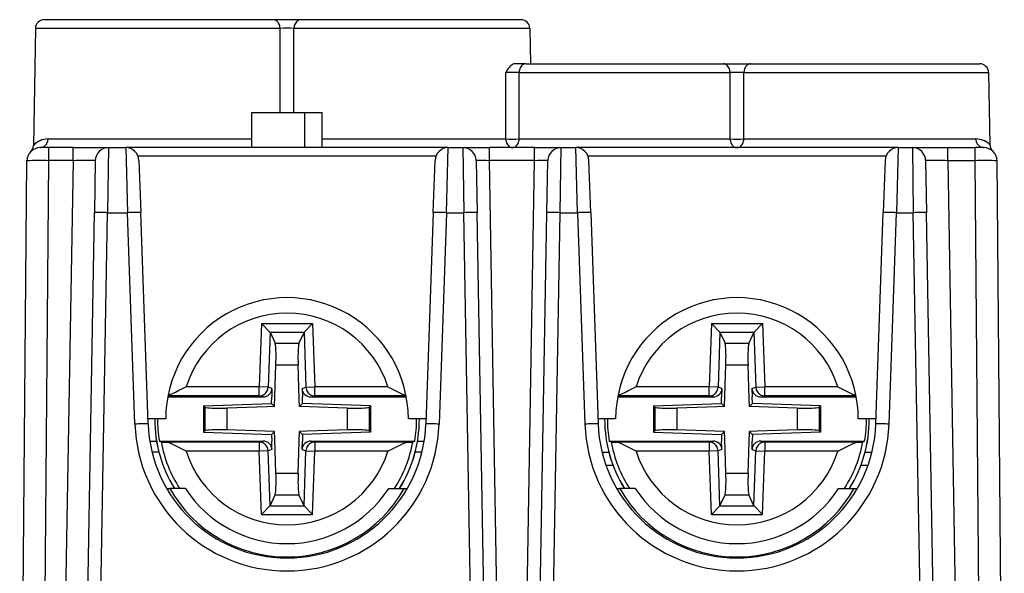
# Model space of a CAD drawing. Extents: x 0 to 420, y 0 to 297.
# Drawn here: x 150 to 172, y 58 to 70 of the extents above; entities that cross this region are included whole.
import ezdxf

# ---------------------------------------------------------------- set-up
doc = ezdxf.new("R2010")
doc.units = 0
doc.layers.get('0').update_dxf_attribs({"linetype": 'CONTINUOUS'})

msp = doc.modelspace()

# ---------------------------------------------------------------- linework, layer by layer
at = {"color": 7}
for p, q in [((155.8965, 70.320747), (150.707809, 70.320747)), ((156.526047, 70.320747), (155.8965, 70.320747)), ((161.51474, 70.320747), (156.526047, 70.320747)), ((150.507843, 70.124237), (150.461533, 67.470734)), ((156.053879, 70.124237), (150.507843, 70.124237)), ((156.05545, 68.220749), (156.053879, 70.124237)), ((156.367096, 68.220749), (156.368668, 70.124237)), ((161.714706, 70.124237), (156.368668, 70.124237)), ((161.714706, 70.124237), (161.728729, 69.320747)), ((161.624115, 69.320747), (161.373474, 69.320747)), ((161.624115, 69.320747), (166.096497, 69.320747)), ((166.096497, 69.320747), (166.726059, 69.320747)), ((166.726044, 69.320747), (171.914734, 69.320747)), ((161.172867, 67.617256), (161.1716, 69.124237)), ((161.472366, 67.617256), (161.473465, 69.124237)), ((161.473465, 69.124237), (166.253876, 69.124237)), ((166.255127, 67.617256), (166.253876, 69.124237)), ((166.567413, 67.617256), (166.568665, 69.124237)), ((166.568665, 69.124237), (172.1147, 69.124237)), ((172.1147, 69.124237), (172.143265, 67.48764)), ((155.41127, 67.420746), (155.41127, 68.220749)), ((155.41127, 68.220749), (156.611267, 68.220749)), ((156.611267, 67.420746), (156.611267, 68.220749)), ((156.611267, 68.220749), (157.011276, 68.220749)), ((157.011276, 67.420746), (157.011276, 68.220749)), ((150.815155, 67.420746), (150.615585, 67.420746)), ((150.794174, 67.617256), (155.41127, 67.617256)), ((151.364532, 67.420746), (150.815155, 67.420746)), ((150.815155, 67.125984), (150.815155, 67.420746)), ((151.364532, 67.420746), (152.164017, 67.420746)), ((151.364532, 67.125984), (151.364532, 67.420746)), ((152.164413, 67.420746), (152.143829, 65.94693)), ((152.164413, 67.420746), (152.554886, 67.420746)), ((152.554886, 67.420746), (152.596054, 65.94693)), ((159.867661, 67.420746), (152.554886, 67.420746)), ((157.011276, 67.617256), (161.172867, 67.617256)), ((159.826492, 65.94693), (159.867661, 67.420746)), ((159.867661, 67.420746), (160.198273, 67.420746)), ((160.198273, 67.420746), (160.218857, 65.94693)), ((160.198578, 67.420746), (160.798187, 67.420746)), ((161.824356, 67.420746), (160.798187, 67.420746)), ((160.798187, 67.125984), (160.798187, 67.420746)), ((161.472366, 67.617256), (166.255127, 67.617256)), ((161.824356, 67.420746), (162.423965, 67.420746)), ((161.824356, 67.125984), (161.824356, 67.420746)), ((162.403687, 65.94693), (162.424271, 67.420746)), ((162.424271, 67.420746), (162.754883, 67.420746)), ((162.796051, 65.94693), (162.754883, 67.420746)), ((170.067657, 67.420746), (162.754883, 67.420746)), ((166.567413, 67.617256), (171.827423, 67.617256)), ((170.067657, 67.420746), (170.026489, 65.94693)), ((170.067657, 67.420746), (170.388306, 67.420746)), ((170.388306, 67.420746), (170.40889, 65.94693)), ((170.388718, 67.420746), (171.188187, 67.420746)), ((171.188187, 67.420746), (171.807388, 67.420746)), ((171.188187, 67.125984), (171.188187, 67.420746)), ((172.006958, 67.420746), (171.807388, 67.420746)), ((171.807388, 67.125984), (171.807388, 67.420746)), ((159.587387, 67.22773), (152.835159, 67.22773)), ((169.787384, 67.22773), (163.035156, 67.22773)), ((150.151138, 48.323368), (150.315201, 67.123367)), ((150.656235, 48.915512), (150.815155, 67.125984)), ((151.364532, 67.125984), (150.815155, 67.125984)), ((151.364532, 67.125984), (151.111343, 52.62075)), ((151.864456, 67.125984), (151.843887, 65.94693)), ((152.854706, 67.131218), (152.895874, 65.952164)), ((159.526672, 65.952164), (159.567841, 67.131218)), ((160.49823, 67.125984), (160.518814, 65.94693)), ((161.824356, 67.125984), (160.798187, 67.125984)), ((160.971512, 57.195747), (160.798187, 67.125984)), ((161.651031, 57.195747), (161.824356, 67.125984)), ((162.103729, 65.94693), (162.124313, 67.125984)), ((163.095871, 65.952164), (163.054703, 67.131218)), ((169.767853, 67.131218), (169.726669, 65.952164)), ((170.688263, 67.125984), (170.708847, 65.94693)), ((171.188187, 67.125984), (171.807388, 67.125984)), ((171.188187, 67.125984), (171.506058, 48.915512)), ((171.966309, 48.915512), (171.807388, 67.125984)), ((172.47142, 48.323368), (172.307343, 67.123367)), ((151.611267, 52.62075), (151.843887, 65.94693)), ((151.911224, 52.62075), (152.143829, 65.94693)), ((152.143829, 65.94693), (152.596054, 65.94693)), ((152.763382, 61.155582), (152.596054, 65.94693)), ((153.063187, 61.160816), (152.895874, 65.952164)), ((159.526672, 65.952164), (159.35936, 61.160816)), ((159.826492, 65.94693), (159.659164, 61.155582)), ((159.826492, 65.94693), (160.218857, 65.94693)), ((160.371613, 57.195747), (160.218857, 65.94693)), ((160.67157, 57.195747), (160.518814, 65.94693)), ((161.950989, 57.195747), (162.103729, 65.94693)), ((162.250931, 57.195747), (162.403687, 65.94693)), ((162.403687, 65.94693), (162.796051, 65.94693)), ((162.796051, 65.94693), (162.963379, 61.155582)), ((163.095871, 65.952164), (163.263199, 61.160816)), ((169.559357, 61.160816), (169.726669, 65.952164)), ((169.859177, 61.155582), (170.026489, 65.94693)), ((170.026489, 65.94693), (170.40889, 65.94693)), ((170.716461, 48.325985), (170.40889, 65.94693)), ((171.006134, 48.915512), (170.708847, 65.94693)), ((150.300369, 65.42511), (150.300629, 65.441124)), ((155.633652, 63.438545), (155.583389, 61.996975)), ((155.633652, 63.438545), (156.788696, 63.438595)), ((155.824631, 63.241592), (155.633652, 63.438545)), ((156.597733, 63.241623), (156.788696, 63.438595)), ((156.788696, 63.438595), (156.839096, 61.997032)), ((165.833664, 63.438545), (165.783386, 61.996975)), ((165.833664, 63.438545), (166.988693, 63.438595)), ((166.024628, 63.241592), (165.833664, 63.438545)), ((166.797729, 63.241623), (166.988693, 63.438595)), ((166.988693, 63.438595), (167.039093, 61.997032)), ((155.826035, 63.238541), (155.782501, 61.990028)), ((155.824631, 63.241592), (156.597733, 63.241623)), ((155.824631, 63.241585), (155.826035, 63.238541)), ((155.826035, 63.238541), (155.940338, 62.990936)), ((156.596329, 63.238575), (156.482056, 62.990959)), ((156.597733, 63.241623), (156.596329, 63.238575)), ((156.596329, 63.238575), (156.639984, 61.99007)), ((166.026047, 63.238541), (165.982498, 61.990032)), ((166.024628, 63.241592), (166.797729, 63.241623)), ((166.024643, 63.241585), (166.026047, 63.238541)), ((166.026047, 63.238541), (166.140335, 62.990936)), ((166.796326, 63.238575), (166.682053, 62.990959)), ((166.797729, 63.241623), (166.796326, 63.238575)), ((166.796326, 63.238575), (166.839981, 61.99007)), ((155.940338, 62.990936), (156.482056, 62.990959)), ((166.140335, 62.990936), (166.682053, 62.990959)), ((155.926453, 61.55555), (155.959335, 62.498535)), ((155.959335, 62.498535), (156.463104, 62.498558)), ((156.489944, 61.730873), (156.463104, 62.498558)), ((166.12645, 61.55555), (166.159332, 62.498535)), ((166.159332, 62.498535), (166.663101, 62.498558)), ((166.689941, 61.730873), (166.663101, 62.498558)), ((155.583389, 61.996975), (153.923752, 61.996899)), ((155.782501, 61.990028), (155.583389, 61.996975)), ((155.583389, 61.797043), (155.583389, 61.996975)), ((155.870636, 61.963394), (155.782501, 61.990028)), ((155.870636, 61.963394), (155.863922, 61.770733)), ((156.551849, 61.963425), (156.639984, 61.99007)), ((156.551849, 61.963425), (156.558578, 61.770763)), ((156.639984, 61.99007), (156.839096, 61.997032)), ((158.498734, 61.997108), (156.839096, 61.997032)), ((156.839111, 61.7971), (156.839096, 61.997032)), ((165.783386, 61.996975), (164.123749, 61.996902)), ((165.982498, 61.990032), (165.783386, 61.996975)), ((165.783386, 61.797043), (165.783386, 61.996975)), ((166.070633, 61.963394), (165.982498, 61.990032)), ((166.070633, 61.963394), (166.063919, 61.770733)), ((166.751846, 61.963425), (166.839981, 61.99007)), ((166.751846, 61.963425), (166.758575, 61.770763)), ((166.839981, 61.99007), (167.039093, 61.997032)), ((168.69873, 61.997105), (167.039093, 61.997032)), ((167.039108, 61.7971), (167.039093, 61.997032)), ((153.507095, 61.770626), (155.670471, 61.770725)), ((155.583389, 61.797043), (153.512085, 61.796947)), ((154.316254, 61.569279), (155.85878, 61.623215)), ((155.670471, 61.770725), (155.583389, 61.797043)), ((155.85878, 61.623215), (155.863922, 61.770733)), ((155.85878, 61.623215), (155.926453, 61.55555)), ((156.496078, 61.555573), (156.489944, 61.730873)), ((156.563736, 61.623245), (156.496078, 61.555573)), ((156.563736, 61.623245), (156.558578, 61.770763)), ((158.106277, 61.56945), (156.563736, 61.623245)), ((156.752029, 61.770775), (156.839111, 61.7971)), ((156.752029, 61.770775), (158.915405, 61.770874)), ((158.910416, 61.797195), (156.839111, 61.7971)), ((163.707092, 61.77063), (165.870468, 61.770725)), ((165.783386, 61.797043), (163.712082, 61.796951)), ((164.516251, 61.569279), (166.058777, 61.623215)), ((165.870468, 61.770725), (165.783386, 61.797043)), ((166.058777, 61.623215), (166.063919, 61.770733)), ((166.058777, 61.623215), (166.12645, 61.55555)), ((166.696075, 61.555573), (166.689941, 61.730873)), ((166.763733, 61.623245), (166.696075, 61.555573)), ((166.763733, 61.623245), (166.758575, 61.770763)), ((168.306274, 61.56945), (166.763733, 61.623245)), ((166.952026, 61.770775), (167.039108, 61.7971)), ((166.952026, 61.770775), (169.115417, 61.77087)), ((169.110413, 61.797192), (167.039108, 61.7971)), ((154.316254, 61.569279), (154.346313, 61.540253)), ((154.316254, 61.569279), (154.316269, 60.972046)), ((154.346313, 61.540253), (154.346329, 61.001076)), ((155.751144, 61.549419), (154.844406, 61.517712)), ((154.844406, 61.517712), (154.844421, 61.023659)), ((155.926453, 61.55555), (155.751144, 61.549419)), ((157.578125, 61.517838), (156.496078, 61.555573)), ((157.578125, 61.517838), (157.57814, 61.023785)), ((158.106277, 61.56945), (158.076218, 61.540421)), ((158.076218, 61.540421), (158.076233, 61.001244)), ((158.106277, 61.56945), (158.106293, 60.972221)), ((164.516251, 61.569279), (164.54631, 61.540253)), ((164.516251, 61.569279), (164.516266, 60.97205)), ((164.54631, 61.540253), (164.546326, 61.001076)), ((165.951157, 61.549419), (165.044403, 61.517715)), ((165.044403, 61.517715), (165.044434, 61.023663)), ((166.12645, 61.55555), (165.951157, 61.549419)), ((167.778122, 61.517838), (166.696075, 61.555573)), ((167.778122, 61.517838), (167.778137, 61.023785)), ((168.306274, 61.56945), (168.276215, 61.540421)), ((168.276215, 61.540421), (168.276245, 61.001244)), ((168.306274, 61.56945), (168.306305, 60.972218)), ((153.461273, 61.270748), (153.059357, 61.270748)), ((159.36319, 61.270748), (158.961273, 61.270748)), ((163.66127, 61.270748), (163.259354, 61.270748)), ((169.563187, 61.270748), (169.16127, 61.270748)), ((154.316269, 60.972046), (154.346329, 61.001076)), ((154.316269, 60.972046), (155.85881, 60.918251)), ((155.926468, 60.985924), (154.844421, 61.023659)), ((155.85881, 60.918251), (155.926468, 60.985924)), ((155.932602, 60.810627), (155.926468, 60.985924)), ((156.463211, 60.042965), (156.496094, 60.98595)), ((156.671402, 60.992081), (156.496094, 60.98595)), ((156.563766, 60.918282), (156.496094, 60.98595)), ((158.106293, 60.972221), (156.563766, 60.918282)), ((157.57814, 61.023785), (156.671402, 60.992081)), ((158.106293, 60.972221), (158.076233, 61.001244)), ((164.516266, 60.97205), (164.546326, 61.001076)), ((164.516266, 60.97205), (166.058807, 60.918251)), ((166.12648, 60.985924), (165.044434, 61.023663)), ((166.058807, 60.918251), (166.12648, 60.985924)), ((166.132599, 60.810627), (166.12648, 60.985924)), ((166.663208, 60.042965), (166.696106, 60.98595)), ((166.871399, 60.992081), (166.696106, 60.98595)), ((166.763763, 60.918282), (166.696106, 60.98595)), ((168.306305, 60.972218), (166.763763, 60.918282)), ((167.778137, 61.023785), (166.871399, 60.992081)), ((168.306305, 60.972218), (168.276245, 61.001244)), ((153.254562, 60.762962), (153.102478, 60.762962)), ((153.316772, 60.770615), (155.670517, 60.770725)), ((153.358795, 60.751602), (153.316772, 60.770615)), ((155.583435, 60.744396), (153.465256, 60.744301)), ((155.670517, 60.770725), (155.583435, 60.744396)), ((155.583435, 60.744396), (155.58345, 60.544464)), ((155.85881, 60.918251), (155.863968, 60.770733)), ((155.870697, 60.578075), (155.863968, 60.770733)), ((155.959442, 60.042942), (155.932602, 60.810627)), ((156.55191, 60.578106), (156.558624, 60.770763)), ((156.563766, 60.918282), (156.558624, 60.770763)), ((156.752075, 60.770775), (159.10582, 60.770882)), ((156.752075, 60.770775), (156.839157, 60.744453)), ((158.957352, 60.744553), (156.839157, 60.744453)), ((156.839157, 60.744453), (156.839157, 60.544525)), ((159.063797, 60.751862), (159.10582, 60.770882)), ((159.320084, 60.762962), (159.167984, 60.762962)), ((163.516785, 60.770618), (165.870514, 60.770725)), ((163.558807, 60.751606), (163.516785, 60.770618)), ((165.783432, 60.7444), (163.665253, 60.744305)), ((165.870514, 60.770725), (165.783432, 60.7444)), ((165.783432, 60.7444), (165.783447, 60.544464)), ((166.058807, 60.918251), (166.063965, 60.770733)), ((166.070694, 60.578075), (166.063965, 60.770733)), ((166.159454, 60.042942), (166.132599, 60.810627)), ((166.751907, 60.578106), (166.758621, 60.770763)), ((166.763763, 60.918282), (166.758621, 60.770763)), ((166.952072, 60.770775), (169.305817, 60.770878)), ((166.952072, 60.770775), (167.039154, 60.744453)), ((169.157349, 60.744549), (167.039154, 60.744453)), ((167.039154, 60.744453), (167.039169, 60.544521)), ((169.263794, 60.751862), (169.305817, 60.770878)), ((153.306534, 60.520748), (153.151871, 60.520748)), ((155.58345, 60.544464), (153.923813, 60.544388)), ((155.782562, 60.55143), (155.58345, 60.544464)), ((155.63385, 59.102901), (155.58345, 60.544464)), ((155.870697, 60.578075), (155.782562, 60.55143)), ((155.826218, 59.302925), (155.782562, 60.55143)), ((156.55191, 60.578106), (156.640045, 60.551468)), ((156.596512, 59.302959), (156.640045, 60.551468)), ((156.640045, 60.551468), (156.839157, 60.544525)), ((156.788895, 59.102955), (156.839157, 60.544525)), ((158.498795, 60.544598), (156.839157, 60.544525)), ((159.270691, 60.520748), (159.116013, 60.520748)), ((163.351868, 60.520748), (163.506531, 60.520748)), ((165.783447, 60.544464), (164.12381, 60.544392)), ((165.982559, 60.55143), (165.783447, 60.544464)), ((165.833847, 59.102905), (165.783447, 60.544464)), ((166.070694, 60.578075), (165.982559, 60.55143)), ((166.026215, 59.302925), (165.982559, 60.55143)), ((166.751907, 60.578106), (166.840042, 60.551468)), ((166.796509, 59.302956), (166.840042, 60.551468)), ((166.840042, 60.551468), (167.039169, 60.544521)), ((166.988892, 59.102955), (167.039169, 60.544521)), ((168.698792, 60.544598), (167.039169, 60.544521)), ((169.31601, 60.520748), (169.470688, 60.520748)), ((155.959442, 60.042942), (156.463211, 60.042965)), ((163.441437, 60.220749), (163.601028, 60.220749)), ((166.159454, 60.042942), (166.663208, 60.042965)), ((169.221527, 60.220749), (169.381134, 60.220749)), ((153.483292, 59.695747), (153.554138, 59.695747)), ((153.906387, 59.695747), (153.554138, 59.695747)), ((158.516159, 59.695747), (158.868378, 59.695747)), ((158.868378, 59.695747), (158.939255, 59.695747)), ((163.683289, 59.695747), (163.754135, 59.695747)), ((164.106384, 59.695747), (163.754135, 59.695747)), ((168.716156, 59.695747), (169.068375, 59.695747)), ((169.068375, 59.695747), (169.139252, 59.695747)), ((155.826218, 59.302925), (155.940491, 59.550537)), ((155.940491, 59.550537), (156.482208, 59.55056)), ((156.596512, 59.302959), (156.482208, 59.55056)), ((166.026215, 59.302925), (166.140488, 59.550537)), ((166.140488, 59.550537), (166.682205, 59.55056)), ((166.796509, 59.302956), (166.682205, 59.55056)), ((155.824814, 59.299873), (155.63385, 59.102901)), ((155.824814, 59.299877), (155.826218, 59.302925)), ((155.824814, 59.299873), (156.597916, 59.299908)), ((156.597916, 59.299911), (156.596512, 59.302959)), ((156.597916, 59.299908), (156.788895, 59.102955)), ((166.024811, 59.299873), (165.833847, 59.102905)), ((166.024811, 59.299877), (166.026215, 59.302925)), ((166.024811, 59.299873), (166.797913, 59.299908)), ((166.797913, 59.299911), (166.796509, 59.302956)), ((166.797913, 59.299908), (166.988892, 59.102955)), ((155.63385, 59.102901), (156.788895, 59.102955)), ((165.833847, 59.102905), (166.988892, 59.102955))]:
    msp.add_line(p, q, dxfattribs=at)
for points in [[(156.053894, 70.124237), (156.051941, 70.152351), (156.046875, 70.179832), (156.038849, 70.206131), (156.027954, 70.230743), (156.014465, 70.253159), (155.998657, 70.272934), (155.980774, 70.289688), (155.961212, 70.30307), (155.940369, 70.312828), (155.91864, 70.318756), (155.896484, 70.320755)], [(156.526062, 70.320755), (156.503906, 70.318756), (156.482178, 70.312828), (156.461334, 70.30307), (156.441772, 70.289688), (156.423889, 70.272934), (156.408081, 70.253159), (156.394592, 70.230743), (156.383698, 70.206131), (156.375671, 70.179832), (156.370605, 70.152351), (156.368652, 70.124237)], [(161.373474, 69.320747), (161.354828, 69.318703), (161.336639, 69.312973), (161.313599, 69.300774), (161.292343, 69.284851), (161.27298, 69.266571), (161.253204, 69.244354), (161.234985, 69.220901), (161.21254, 69.188705), (161.1716, 69.124237)], [(161.624115, 69.320755), (161.602905, 69.318756), (161.582123, 69.312828), (161.562195, 69.30307), (161.543457, 69.289688), (161.526367, 69.272934), (161.5112, 69.253159), (161.498291, 69.230743), (161.487854, 69.206131), (161.480164, 69.179832), (161.475342, 69.152351), (161.47348, 69.124237)], [(166.253906, 69.124237), (166.251953, 69.152351), (166.246887, 69.179832), (166.238831, 69.206131), (166.227966, 69.230743), (166.214478, 69.253159), (166.198639, 69.272934), (166.180756, 69.289688), (166.161194, 69.30307), (166.140381, 69.312828), (166.118652, 69.318756), (166.096497, 69.320755)], [(166.726044, 69.320755), (166.703888, 69.318756), (166.68219, 69.312828), (166.661316, 69.30307), (166.641785, 69.289688), (166.623901, 69.272934), (166.608063, 69.253159), (166.594574, 69.230743), (166.583679, 69.206131), (166.575653, 69.179832), (166.570618, 69.152351), (166.568665, 69.124237)], [(150.615173, 67.420746), (150.640381, 67.422745), (150.6651, 67.428673), (150.688782, 67.438431), (150.710999, 67.451813), (150.731354, 67.468567), (150.749359, 67.488342), (150.764709, 67.510757), (150.777069, 67.53537), (150.786224, 67.561668), (150.791962, 67.589149), (150.794189, 67.617264)], [(161.172852, 67.617264), (161.174591, 67.590363), (161.179016, 67.564018), (161.186035, 67.538712), (161.195587, 67.514893), (161.207458, 67.493011), (161.221405, 67.47345), (161.237213, 67.456573), (161.254578, 67.442688), (161.273193, 67.432045), (161.292725, 67.424843), (161.312805, 67.421204), (161.333069, 67.421204), (161.353119, 67.424843), (161.37262, 67.432045), (161.391235, 67.442688), (161.40863, 67.456573), (161.424438, 67.47345), (161.438416, 67.493011), (161.450256, 67.514893), (161.459778, 67.538712), (161.466827, 67.564018), (161.471252, 67.590363), (161.472961, 67.617264)], [(166.255127, 67.617264), (166.256897, 67.590363), (166.261536, 67.564018), (166.26886, 67.538712), (166.278748, 67.514893), (166.291107, 67.493011), (166.305634, 67.47345), (166.322083, 67.456573), (166.340149, 67.442688), (166.359528, 67.432045), (166.379822, 67.424843), (166.400726, 67.421204), (166.421814, 67.421204), (166.442688, 67.424843), (166.463013, 67.432045), (166.482361, 67.442688), (166.500458, 67.456573), (166.516907, 67.47345), (166.531433, 67.493011), (166.543762, 67.514893), (166.553711, 67.538712), (166.561035, 67.564018), (166.565613, 67.590363), (166.567413, 67.617264)], [(171.827423, 67.617264), (171.829651, 67.589149), (171.835419, 67.561668), (171.844604, 67.53537), (171.857056, 67.510757), (171.872498, 67.488342), (171.890594, 67.468567), (171.911011, 67.451813), (171.93338, 67.438431), (171.957214, 67.428673), (171.982025, 67.422745), (172.007355, 67.420746)], [(152.143829, 65.94693), (152.101135, 65.947624), (152.059326, 65.948196), (152.019226, 65.948631), (151.981689, 65.948929), (151.947449, 65.949081), (151.917175, 65.949081), (151.891541, 65.948929), (151.871002, 65.948631), (151.856049, 65.948196), (151.846924, 65.947624), (151.843872, 65.94693)], [(152.895874, 65.952164), (152.892792, 65.952805), (152.883667, 65.953217), (152.868713, 65.953392), (152.848206, 65.953331), (152.822571, 65.953033), (152.792328, 65.952507), (152.758087, 65.951759), (152.720551, 65.950806), (152.680481, 65.949669), (152.638702, 65.948364), (152.596069, 65.94693)], [(159.826477, 65.94693), (159.783844, 65.948364), (159.742065, 65.949669), (159.701996, 65.950806), (159.664459, 65.951759), (159.630219, 65.952507), (159.599976, 65.953033), (159.574341, 65.953331), (159.553833, 65.953392), (159.538879, 65.953217), (159.529755, 65.952805), (159.526672, 65.952164)], [(160.518799, 65.94693), (160.515747, 65.947624), (160.506653, 65.948196), (160.491699, 65.948631), (160.471161, 65.948929), (160.445496, 65.949081), (160.415253, 65.949081), (160.380981, 65.948929), (160.343445, 65.948631), (160.303345, 65.948196), (160.261536, 65.947624), (160.218872, 65.94693)], [(162.403687, 65.94693), (162.361023, 65.947624), (162.319214, 65.948196), (162.279114, 65.948631), (162.241547, 65.948929), (162.207275, 65.949081), (162.177032, 65.949081), (162.151367, 65.948929), (162.130859, 65.948631), (162.115906, 65.948196), (162.106812, 65.947624), (162.103729, 65.94693)], [(163.095886, 65.952164), (163.092773, 65.952805), (163.083679, 65.953217), (163.068726, 65.953392), (163.048218, 65.953331), (163.022583, 65.953033), (162.99231, 65.952507), (162.958069, 65.951759), (162.920532, 65.950806), (162.880493, 65.949669), (162.838684, 65.948364), (162.796051, 65.94693)], [(170.026489, 65.94693), (169.983826, 65.948364), (169.942047, 65.949669), (169.901978, 65.950806), (169.864441, 65.951759), (169.8302, 65.952507), (169.799988, 65.953033), (169.774323, 65.953331), (169.753815, 65.953392), (169.738861, 65.953217), (169.729736, 65.952805), (169.726685, 65.952164)], [(170.708862, 65.94693), (170.70578, 65.947624), (170.696655, 65.948196), (170.681702, 65.948631), (170.661194, 65.948929), (170.635559, 65.949081), (170.605286, 65.949081), (170.571045, 65.948929), (170.533478, 65.948631), (170.493378, 65.948196), (170.451569, 65.947624), (170.408875, 65.94693)], [(155.959351, 62.498535), (155.961334, 62.568115), (155.962433, 62.636353), (155.962646, 62.701904), (155.961914, 62.763489), (155.960297, 62.819931), (155.957825, 62.870102), (155.954498, 62.913055), (155.950439, 62.947929), (155.945679, 62.97406), (155.940338, 62.990936)], [(156.482056, 62.990959), (156.476715, 62.974091), (156.471985, 62.947952), (156.467896, 62.913071), (156.4646, 62.870132), (156.462097, 62.819946), (156.46048, 62.763519), (156.459778, 62.70192), (156.459961, 62.636375), (156.46109, 62.568146), (156.463074, 62.49855)], [(166.159363, 62.498535), (166.161346, 62.568115), (166.162445, 62.636353), (166.162659, 62.701904), (166.161926, 62.763489), (166.160309, 62.819931), (166.157837, 62.870102), (166.15451, 62.913055), (166.150452, 62.947929), (166.145691, 62.97406), (166.14035, 62.990936)], [(166.682068, 62.990959), (166.676727, 62.974091), (166.671997, 62.947952), (166.667908, 62.913071), (166.664612, 62.870132), (166.662109, 62.819946), (166.660492, 62.763519), (166.65979, 62.70192), (166.659973, 62.636375), (166.661102, 62.568146), (166.663086, 62.49855)], [(153.923752, 61.996899), (153.760284, 61.913502), (153.683121, 61.874985), (153.624039, 61.847179), (153.593994, 61.834042), (153.548965, 61.816387), (153.513611, 61.805172)], [(155.583405, 61.797043), (155.611084, 61.799049), (155.638245, 61.804893), (155.664337, 61.814468), (155.688843, 61.827583), (155.711304, 61.843994), (155.731323, 61.863365), (155.748413, 61.88533), (155.762329, 61.90947), (155.772766, 61.935303), (155.779541, 61.962326), (155.782501, 61.990036)], [(156.639984, 61.990067), (156.642944, 61.962372), (156.649719, 61.935333), (156.660156, 61.909508), (156.674072, 61.885376), (156.691162, 61.863403), (156.711182, 61.84404), (156.733643, 61.827637), (156.758179, 61.814514), (156.784241, 61.804947), (156.811401, 61.799103), (156.839111, 61.797104)], [(158.498734, 61.997108), (158.662323, 61.913666), (158.739548, 61.87513), (158.798553, 61.84737), (158.828568, 61.834255), (158.87352, 61.816631), (158.90889, 61.80542)], [(164.123749, 61.996902), (163.960281, 61.913506), (163.883118, 61.874989), (163.824036, 61.847179), (163.793991, 61.834045), (163.748962, 61.816391), (163.713608, 61.805176)], [(165.783386, 61.797043), (165.811096, 61.799049), (165.838257, 61.804893), (165.864319, 61.814468), (165.888855, 61.827583), (165.911316, 61.843994), (165.931305, 61.863365), (165.948425, 61.88533), (165.962341, 61.90947), (165.972778, 61.935303), (165.979553, 61.962326), (165.982483, 61.990036)], [(166.839966, 61.990067), (166.842957, 61.962372), (166.849701, 61.935333), (166.860138, 61.909508), (166.874054, 61.885376), (166.891174, 61.863403), (166.911163, 61.84404), (166.933655, 61.827637), (166.95816, 61.814514), (166.984253, 61.804947), (167.011414, 61.799103), (167.039124, 61.797104)], [(168.69873, 61.997105), (168.86232, 61.913666), (168.93956, 61.87513), (168.998566, 61.847366), (169.028564, 61.834251), (169.073532, 61.816628), (169.108887, 61.805416)], [(154.346313, 61.540253), (154.358215, 61.534271), (154.380798, 61.528877), (154.413574, 61.5242), (154.455841, 61.520355), (154.506592, 61.517403), (154.564819, 61.515427), (154.62915, 61.51445), (154.698242, 61.514511), (154.770508, 61.51561), (154.844421, 61.517715)], [(157.578125, 61.517838), (157.652039, 61.515739), (157.724304, 61.514648), (157.793365, 61.514595), (157.857727, 61.515564), (157.915894, 61.517555), (157.966675, 61.520508), (158.008911, 61.524368), (158.041687, 61.529037), (158.064301, 61.534439), (158.076202, 61.540421)], [(164.546326, 61.540253), (164.558228, 61.534271), (164.580811, 61.528877), (164.613586, 61.524208), (164.655823, 61.520355), (164.706604, 61.517403), (164.764832, 61.515427), (164.829163, 61.51445), (164.898224, 61.514511), (164.97052, 61.51561), (165.044403, 61.517715)], [(167.778137, 61.517838), (167.852051, 61.515739), (167.924316, 61.514648), (167.993378, 61.514587), (168.057739, 61.515564), (168.115906, 61.517555), (168.166687, 61.520508), (168.208923, 61.524368), (168.241699, 61.529037), (168.264313, 61.534431), (168.276215, 61.540421)], [(153.063202, 61.160812), (153.06012, 61.161453), (153.051025, 61.161865), (153.036072, 61.162041), (153.015564, 61.16198), (152.989899, 61.161682), (152.959656, 61.161156), (152.925415, 61.160408), (152.887878, 61.159454), (152.847839, 61.158318), (152.80603, 61.157013), (152.763367, 61.155579)], [(159.65918, 61.155579), (159.616516, 61.157013), (159.574707, 61.158318), (159.534668, 61.159454), (159.497131, 61.160408), (159.462891, 61.161156), (159.432648, 61.161682), (159.406982, 61.16198), (159.386475, 61.162041), (159.371521, 61.161865), (159.362427, 61.161453), (159.359344, 61.160812)], [(163.263184, 61.160812), (163.260132, 61.161453), (163.251007, 61.161865), (163.236053, 61.162041), (163.215546, 61.16198), (163.18988, 61.161682), (163.159668, 61.161156), (163.125427, 61.160408), (163.087891, 61.159454), (163.047821, 61.158318), (163.006042, 61.157013), (162.963379, 61.155579)], [(169.859192, 61.155579), (169.816528, 61.157013), (169.774719, 61.158318), (169.73468, 61.159454), (169.697144, 61.160408), (169.662903, 61.161156), (169.63266, 61.161682), (169.606995, 61.16198), (169.586487, 61.162041), (169.571533, 61.161865), (169.562439, 61.161453), (169.559357, 61.160812)], [(154.844421, 61.023659), (154.770508, 61.025757), (154.698242, 61.02684), (154.629181, 61.026901), (154.564819, 61.025925), (154.506653, 61.023941), (154.455872, 61.020981), (154.413635, 61.017128), (154.380859, 61.012451), (154.358246, 61.007065), (154.346344, 61.001076)], [(158.076233, 61.001251), (158.064331, 61.007233), (158.041748, 61.012619), (158.008972, 61.017296), (157.966705, 61.021149), (157.915955, 61.024094), (157.857727, 61.026077), (157.793396, 61.027054), (157.724304, 61.026985), (157.652039, 61.025894), (157.578125, 61.023788)], [(165.044434, 61.023659), (164.97052, 61.025757), (164.898254, 61.02684), (164.829163, 61.026901), (164.764832, 61.025925), (164.706635, 61.023941), (164.655853, 61.020988), (164.613617, 61.017128), (164.580841, 61.012451), (164.558228, 61.007065), (164.546326, 61.001076)], [(168.276245, 61.001244), (168.264343, 61.007233), (168.24173, 61.012619), (168.208954, 61.017288), (168.166687, 61.021149), (168.115936, 61.024094), (168.057739, 61.026077), (167.993408, 61.027046), (167.924316, 61.026978), (167.852051, 61.025887), (167.778137, 61.023781)], [(153.923813, 60.544388), (153.76091, 60.627468), (153.684662, 60.665543), (153.621994, 60.695034), (153.589966, 60.708931), (153.541901, 60.727356), (153.515121, 60.73568), (153.489395, 60.7416), (153.465256, 60.744301)], [(155.782562, 60.551422), (155.779602, 60.579132), (155.772827, 60.606155), (155.76239, 60.631989), (155.748474, 60.656128), (155.731384, 60.678085), (155.711365, 60.697464), (155.688904, 60.713867), (155.664368, 60.726974), (155.638306, 60.736549), (155.611145, 60.742393), (155.583435, 60.7444)], [(156.839142, 60.744461), (156.811462, 60.742447), (156.784302, 60.736603), (156.758209, 60.727036), (156.733704, 60.713913), (156.711243, 60.69751), (156.691223, 60.678131), (156.674133, 60.656174), (156.660217, 60.632034), (156.64978, 60.606201), (156.643005, 60.57917), (156.640045, 60.551468)], [(158.498795, 60.544598), (158.661697, 60.627693), (158.73793, 60.665775), (158.800613, 60.695267), (158.832642, 60.709171), (158.880692, 60.727596), (158.907471, 60.735924), (158.933212, 60.741848), (158.957352, 60.744553)], [(164.12381, 60.544392), (163.960907, 60.627472), (163.884674, 60.665546), (163.821991, 60.695034), (163.789963, 60.708935), (163.741898, 60.727356), (163.715118, 60.73568), (163.689392, 60.741604), (163.665253, 60.744305)], [(165.982544, 60.551422), (165.979614, 60.579132), (165.972839, 60.606155), (165.962402, 60.631989), (165.948486, 60.656128), (165.931366, 60.678085), (165.911377, 60.697464), (165.888916, 60.713867), (165.86438, 60.726974), (165.838287, 60.736549), (165.811127, 60.742393), (165.783447, 60.7444)], [(167.039154, 60.744453), (167.011475, 60.742447), (166.984314, 60.736603), (166.958221, 60.727028), (166.933716, 60.713913), (166.911255, 60.69751), (166.891235, 60.678131), (166.874146, 60.656166), (166.860229, 60.632034), (166.849792, 60.606201), (166.843018, 60.579163), (166.840057, 60.551468)], [(168.698792, 60.544598), (168.861694, 60.627689), (168.937927, 60.665771), (169.00061, 60.695267), (169.032639, 60.709167), (169.080688, 60.727596), (169.107468, 60.73592), (169.133209, 60.741844), (169.157349, 60.744549)], [(155.940491, 59.550537), (155.945831, 59.567413), (155.950562, 59.593544), (155.954651, 59.628418), (155.957947, 59.671371), (155.960449, 59.721542), (155.962067, 59.777985), (155.962769, 59.839569), (155.962585, 59.905121), (155.961456, 59.973358), (155.959473, 60.042938)], [(156.463196, 60.042961), (156.461212, 59.973373), (156.460114, 59.905144), (156.4599, 59.8396), (156.460632, 59.778), (156.46225, 59.721573), (156.464722, 59.671387), (156.468048, 59.628448), (156.472107, 59.593567), (156.476868, 59.567436), (156.482208, 59.55056)], [(166.140503, 59.550537), (166.145813, 59.567413), (166.150574, 59.593544), (166.154663, 59.628418), (166.157959, 59.671371), (166.160461, 59.721542), (166.162048, 59.777985), (166.162781, 59.839569), (166.162567, 59.905121), (166.161438, 59.973358), (166.159454, 60.042938)], [(166.663208, 60.042961), (166.661194, 59.973373), (166.660095, 59.905144), (166.659912, 59.8396), (166.660645, 59.778), (166.662231, 59.721573), (166.664734, 59.671387), (166.66803, 59.628448), (166.672119, 59.593567), (166.67688, 59.567436), (166.68219, 59.55056)]]:
    msp.add_lwpolyline(points, dxfattribs=at)
for centre, radius, start, end in [((150.707809, 70.12075), 0.2, 90.000003, 178.999997), ((161.51474, 70.12075), 0.2, 1, 90.000003), ((156.211273, 64.284966), 5.841491, 88.456045, 91.543953), ((171.914734, 69.12075), 0.2, 1, 90.000003), ((161.322479, 62.780807), 6.345297, 88.636417, 91.362509), ((166.41127, 63.284966), 5.841491, 88.456045, 91.543953), ((150.615189, 67.12075), 0.3, 90.000003, 179.499994), ((150.261551, 67.474228), 0.2, 315.012208, 359.000046), ((150.797485, 67.159866), 0.457574, 90.413099, 137.220768), ((152.164413, 67.12075), 0.3, 90.000003, 178.999997), ((152.554886, 67.12075), 0.3, 2, 90.000003), ((159.867661, 67.12075), 0.3, 90.000003, 178.000003), ((160.198273, 67.12075), 0.3, 1, 90.000003), ((161.322556, 74.050262), 6.434809, 268.667031, 271.334009), ((162.424271, 67.12075), 0.3, 90.000003, 178.999997), ((162.754883, 67.12075), 0.3, 2, 90.000003), ((166.41127, 73.557144), 5.942027, 268.494166, 271.505829), ((170.067657, 67.12075), 0.3, 90.000003, 178.000003), ((170.388306, 67.12075), 0.3, 1, 90.000003), ((171.824646, 67.161728), 0.455671, 45.64834, 89.650679), ((171.819565, 67.15361), 0.465129, 45.899465, 70.793408), ((172.007355, 67.12075), 0.3, 0.5, 90.000003), ((172.343231, 67.491135), 0.2, 180.999989, 227.796457), ((150.601013, 52.344063), 14.782874, 89.170032, 91.106671), ((151.656174, 52.412357), 14.715903, 89.189942, 91.135494), ((160.623199, 61.829956), 5.298304, 88.107582, 91.350099), ((161.998627, 61.986633), 5.141647, 88.599124, 91.942126), ((170.896545, 52.412407), 14.715854, 88.864504, 90.810063), ((172.021973, 52.411499), 14.715436, 88.889748, 90.83554), ((156.211273, 61.270748), 2.75, 0, 180.000005), ((166.41127, 61.270748), 2.75, 360, 180.000005), ((156.211273, 61.270748), 2.400014, 17.616704, 162.387816), ((166.41127, 61.270748), 2.400014, 17.616649, 162.387761), ((155.670944, 61.970657), 0.199873, 269.866133, 357.917046), ((156.751541, 61.970703), 0.199873, 182.088175, 270.139094), ((165.870941, 61.970657), 0.199873, 269.866078, 357.916991), ((166.951538, 61.970703), 0.199873, 182.08812, 270.13904), ((156.211273, 61.270748), 3.15, 181.999997, 358), ((156.211273, 61.270748), 3, 179.999978, 211.668235), ((156.211273, 61.270748), 2.999726, 179.999991, 211.671473), ((156.211273, 61.270748), 2.937385, 179.999991, 189.803188), ((156.211273, 61.270748), 2.999726, 328.328532, 0.000006), ((156.211273, 61.270748), 3, 328.33176, 359.999995), ((156.211273, 61.270748), 2.937385, 350.202036, 0.000004), ((166.41127, 61.270748), 3.15, 181.999997, 358), ((166.41127, 61.270748), 3, 179.999978, 211.668235), ((166.41127, 61.270748), 2.999726, 179.999991, 211.671473), ((166.41127, 61.270748), 2.937385, 179.999991, 189.803133), ((166.41127, 61.270748), 2.999726, 328.328532, 0.000006), ((166.41127, 61.270748), 3, 328.33176, 359.999995), ((166.41127, 61.270748), 2.937385, 350.201981, 0.000004), ((156.211273, 61.275986), 3.45, 181.999997, 358), ((166.41127, 61.275986), 3.45, 181.999997, 358), ((153.459503, 61.534126), 0.789381, 262.666826, 270.41655), ((156.211273, 61.270748), 2.899328, 190.314851, 212.903735), ((155.671005, 60.570793), 0.199873, 2.088178, 90.139092), ((156.751602, 60.570843), 0.199873, 89.866131, 177.917043), ((156.211273, 61.270748), 2.899328, 327.09626, 349.690378), ((158.963013, 61.534378), 0.789381, 269.58867, 277.338394), ((163.6595, 61.53413), 0.789381, 262.666772, 270.416496), ((166.41127, 61.270748), 2.899328, 190.314796, 212.903735), ((165.871002, 60.570793), 0.199873, 2.088124, 90.139038), ((166.951599, 60.570843), 0.199873, 89.866076, 177.916989), ((166.41127, 61.270748), 2.899328, 327.09626, 349.690324), ((169.163025, 61.534378), 0.789381, 269.588615, 277.338339), ((156.211273, 61.270748), 2.400014, 197.616706, 342.388519), ((166.41127, 61.270748), 2.400014, 197.616651, 342.388465), ((156.211258, 61.193073), 3.049965, 209.40176, 330.598092), ((156.211273, 61.195747), 2.75, 213.055734, 326.944248), ((166.41127, 61.193073), 3.049965, 209.40176, 330.598092), ((166.41127, 61.195747), 2.75, 213.055734, 326.944268)]:
    msp.add_arc(centre, radius, start, end, dxfattribs=at)

doc.saveas('drawing.dxf')
